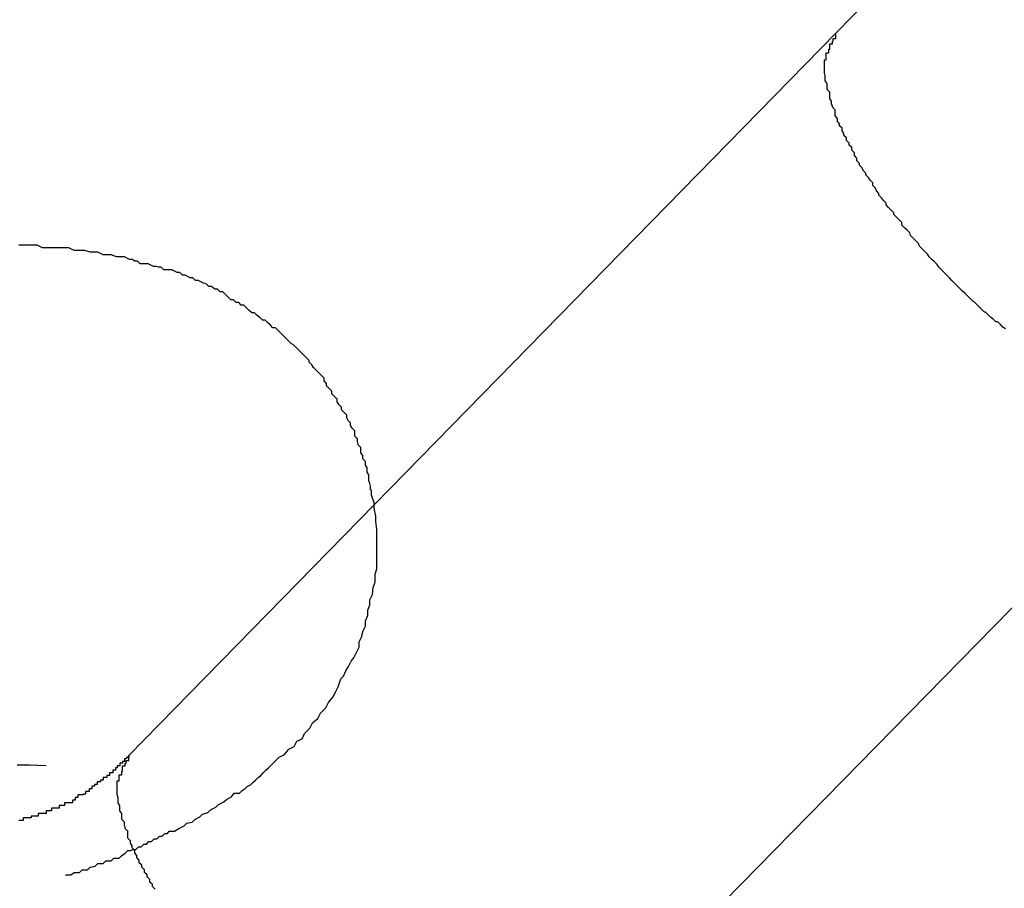
# Model space of a CAD drawing. Extents: x -33.7 to 33.7, y -32.9 to 32.9.
# Drawn here: x -6.6 to -6.5, y 4.3 to 4.4 of the extents above; entities that cross this region are included whole.
import ezdxf

# ---------------------------------------------------------------- set-up
doc = ezdxf.new("R2010")
doc.units = 0
doc.layers.get('0').update_dxf_attribs({"linetype": 'CONTINUOUS'})

msp = doc.modelspace()

# ---------------------------------------------------------------- linework, layer by layer
at = {"color": 0}
for points in [[(-6.524, 4.4139), (-6.5414, 4.3961)], [(-6.524, 4.4139), (-6.5414, 4.3961)], [(-6.524, 4.4139), (-6.5414, 4.3961)], [(-6.524, 4.4139), (-6.5414, 4.3961)], [(-6.524, 4.4139), (-6.5414, 4.3961)], [(-6.524, 4.4139), (-6.5414, 4.3961)], [(-6.524, 4.4139), (-6.5414, 4.3961)], [(-6.524, 4.4139), (-6.5414, 4.3961)], [(-6.524, 4.4139), (-6.5414, 4.3961)], [(-6.524, 4.4139), (-6.5414, 4.3961)], [(-6.524, 4.4139), (-6.5414, 4.3961)], [(-6.524, 4.4139), (-6.5414, 4.3961)], [(-6.524, 4.4139), (-6.5414, 4.3961)], [(-6.524, 4.4139), (-6.5414, 4.3961)], [(-6.524, 4.4139), (-6.5414, 4.3961)], [(-6.524, 4.4139), (-6.5414, 4.3961)], [(-6.524, 4.4139), (-6.5414, 4.3961)], [(-6.524, 4.4139), (-6.5414, 4.3961)], [(-6.524, 4.4139), (-6.5414, 4.3961)], [(-6.524, 4.4139), (-6.5414, 4.3961)], [(-6.524, 4.4139), (-6.5414, 4.3961)], [(-6.5414, 4.3961), (-6.6218, 4.314)], [(-6.5414, 4.3961), (-6.6218, 4.314)], [(-6.5414, 4.3961), (-6.6218, 4.314)], [(-6.5414, 4.3961), (-6.6218, 4.314)], [(-6.5414, 4.3961), (-6.6218, 4.314)], [(-6.5414, 4.3961), (-6.6218, 4.314)], [(-6.5414, 4.3961), (-6.6218, 4.314)], [(-6.5414, 4.3961), (-6.6218, 4.314)], [(-6.5414, 4.3961), (-6.6218, 4.314)], [(-6.5414, 4.3961), (-6.6218, 4.314)], [(-6.5414, 4.3961), (-6.6218, 4.314)], [(-6.5414, 4.3961), (-6.6218, 4.314)], [(-6.5414, 4.3961), (-6.6218, 4.314)], [(-6.5414, 4.3961), (-6.6218, 4.314)], [(-6.5414, 4.3961), (-6.6218, 4.314)], [(-6.5414, 4.3961), (-6.6218, 4.314)], [(-6.5414, 4.3961), (-6.6218, 4.314)], [(-6.5414, 4.3961), (-6.6218, 4.314)], [(-6.5414, 4.3961), (-6.6218, 4.314)], [(-6.5414, 4.3961), (-6.6218, 4.314)], [(-6.5414, 4.3961), (-6.6218, 4.314)], [(-6.5221, 4.3625), (-6.5224, 4.3627), (-6.5224, 4.3627), (-6.5224, 4.3627), (-6.5224, 4.3627), (-6.5227, 4.363), (-6.5227, 4.363), (-6.5227, 4.363), (-6.5227, 4.363), (-6.523, 4.3633), (-6.523, 4.3633), (-6.5232, 4.3633), (-6.5232, 4.3633), (-6.5235, 4.3636), (-6.5235, 4.3636), (-6.5235, 4.3636), (-6.5235, 4.3636), (-6.5235, 4.3636), (-6.5238, 4.3638), (-6.5238, 4.3638), (-6.5238, 4.3638), (-6.5238, 4.3638), (-6.5241, 4.3641), (-6.5241, 4.3641), (-6.5241, 4.3641), (-6.5241, 4.3641), (-6.5244, 4.3644), (-6.5244, 4.3644), (-6.5245, 4.3644), (-6.5245, 4.3644), (-6.5248, 4.3647), (-6.5248, 4.3647), (-6.5248, 4.3647), (-6.5248, 4.3647), (-6.5248, 4.3647), (-6.5251, 4.365), (-6.5251, 4.365), (-6.5251, 4.365), (-6.5251, 4.365), (-6.5254, 4.3653), (-6.5254, 4.3653), (-6.5254, 4.3653), (-6.5254, 4.3653), (-6.5257, 4.3656), (-6.5257, 4.3656), (-6.5258, 4.3656), (-6.5258, 4.3656), (-6.5261, 4.3659), (-6.5261, 4.3659), (-6.5261, 4.3659), (-6.5261, 4.3659), (-6.5261, 4.3659), (-6.5264, 4.3662), (-6.5264, 4.3662), (-6.5264, 4.3662), (-6.5264, 4.3662), (-6.5267, 4.3665), (-6.5267, 4.3665), (-6.5267, 4.3665), (-6.5267, 4.3665), (-6.527, 4.3668), (-6.527, 4.3668), (-6.527, 4.3668), (-6.527, 4.3668), (-6.5273, 4.3671), (-6.5273, 4.3671), (-6.5273, 4.3671), (-6.5273, 4.3671), (-6.5273, 4.3671), (-6.5276, 4.3674), (-6.5276, 4.3674), (-6.5276, 4.3674), (-6.5276, 4.3674), (-6.5279, 4.3677), (-6.5279, 4.3677), (-6.5279, 4.3677), (-6.5279, 4.3677), (-6.5282, 4.368), (-6.5282, 4.368), (-6.5282, 4.368), (-6.5282, 4.368), (-6.5285, 4.3683), (-6.5285, 4.3683), (-6.5285, 4.3683), (-6.5285, 4.3683), (-6.5285, 4.3683), (-6.5288, 4.3686), (-6.5288, 4.3686), (-6.5288, 4.3686), (-6.5288, 4.3686), (-6.5291, 4.3689), (-6.5291, 4.3689), (-6.5291, 4.3689), (-6.5291, 4.3689), (-6.5294, 4.3692), (-6.5294, 4.3692), (-6.5294, 4.3692), (-6.5294, 4.3692), (-6.5297, 4.3695), (-6.5297, 4.3695), (-6.5297, 4.3695), (-6.5297, 4.3695), (-6.5297, 4.3695), (-6.5299, 4.3698), (-6.5299, 4.3698), (-6.5299, 4.3698), (-6.5299, 4.3698), (-6.5302, 4.3701), (-6.5302, 4.3701), (-6.5302, 4.3701), (-6.5302, 4.3701), (-6.5305, 4.3704), (-6.5305, 4.3704), (-6.5305, 4.3704), (-6.5305, 4.3704), (-6.5308, 4.3707), (-6.5308, 4.3707), (-6.5308, 4.3707), (-6.5308, 4.3707), (-6.5308, 4.3707), (-6.531, 4.371), (-6.531, 4.371), (-6.531, 4.371), (-6.531, 4.371), (-6.5313, 4.3713), (-6.5313, 4.3713), (-6.5313, 4.3713), (-6.5313, 4.3713), (-6.5316, 4.3716), (-6.5316, 4.3716), (-6.5316, 4.3716), (-6.5316, 4.3716), (-6.5319, 4.3719), (-6.5319, 4.3719), (-6.5319, 4.3719), (-6.5319, 4.3719), (-6.5319, 4.3719), (-6.532, 4.3722), (-6.532, 4.3722), (-6.532, 4.3722), (-6.532, 4.3722), (-6.5323, 4.3725), (-6.5323, 4.3725), (-6.5323, 4.3725), (-6.5323, 4.3725), (-6.5326, 4.3728), (-6.5326, 4.3728), (-6.5326, 4.3728), (-6.5326, 4.3728), (-6.5329, 4.3731), (-6.5329, 4.3731), (-6.5329, 4.3731), (-6.5329, 4.3731), (-6.5329, 4.3731), (-6.533, 4.3734), (-6.533, 4.3734), (-6.533, 4.3734), (-6.533, 4.3734), (-6.5333, 4.3737), (-6.5333, 4.3737), (-6.5333, 4.3737), (-6.5333, 4.3737), (-6.5336, 4.374), (-6.5336, 4.374), (-6.5336, 4.374), (-6.5336, 4.374), (-6.5339, 4.3743), (-6.5339, 4.3743), (-6.5339, 4.3743), (-6.5339, 4.3743), (-6.5339, 4.3743), (-6.5339, 4.3746), (-6.5339, 4.3746), (-6.5339, 4.3746), (-6.5339, 4.3746), (-6.5342, 4.3749), (-6.5342, 4.3749), (-6.5342, 4.3749), (-6.5342, 4.3749), (-6.5345, 4.3752), (-6.5345, 4.3752), (-6.5345, 4.3752), (-6.5345, 4.3752), (-6.5348, 4.3755), (-6.5348, 4.3755), (-6.5348, 4.3755), (-6.5348, 4.3755), (-6.5348, 4.3755), (-6.5348, 4.3757), (-6.5348, 4.3757), (-6.5348, 4.3757), (-6.5348, 4.3757), (-6.5351, 4.376), (-6.5351, 4.376), (-6.5351, 4.376), (-6.5351, 4.376), (-6.5354, 4.3763), (-6.5354, 4.3763), (-6.5354, 4.3763), (-6.5354, 4.3763), (-6.5357, 4.3766), (-6.5357, 4.3766), (-6.5357, 4.3766), (-6.5357, 4.3766), (-6.5357, 4.3766), (-6.5357, 4.3768), (-6.5357, 4.3768), (-6.5357, 4.3768), (-6.5357, 4.3768), (-6.536, 4.3771), (-6.536, 4.3771), (-6.536, 4.3771), (-6.536, 4.3771), (-6.5362, 4.3774), (-6.5362, 4.3774), (-6.5362, 4.3774), (-6.5362, 4.3774), (-6.5365, 4.3777), (-6.5365, 4.3777), (-6.5365, 4.3777), (-6.5365, 4.3777), (-6.5365, 4.3777), (-6.5365, 4.3779), (-6.5365, 4.3779), (-6.5365, 4.3779), (-6.5365, 4.3779), (-6.5368, 4.3782), (-6.5368, 4.3782), (-6.5368, 4.3782), (-6.5368, 4.3782), (-6.5369, 4.3785), (-6.5369, 4.3785), (-6.5369, 4.3785), (-6.5369, 4.3785), (-6.5372, 4.3788), (-6.5372, 4.3788), (-6.5372, 4.3788), (-6.5372, 4.3788), (-6.5372, 4.3788), (-6.5372, 4.3791), (-6.5372, 4.3791), (-6.5372, 4.3791), (-6.5372, 4.3791), (-6.5375, 4.3794), (-6.5375, 4.3794), (-6.5375, 4.3794), (-6.5375, 4.3794), (-6.5377, 4.3797), (-6.5377, 4.3797), (-6.5377, 4.3797), (-6.5377, 4.3797), (-6.538, 4.38), (-6.538, 4.38), (-6.538, 4.38), (-6.538, 4.38), (-6.538, 4.38), (-6.538, 4.3802), (-6.538, 4.3802), (-6.538, 4.3802), (-6.538, 4.3802), (-6.5383, 4.3805), (-6.5383, 4.3805), (-6.5383, 4.3805), (-6.5383, 4.3805), (-6.5384, 4.3808), (-6.5384, 4.3808), (-6.5384, 4.3808), (-6.5384, 4.3808), (-6.5387, 4.3811), (-6.5387, 4.3811), (-6.5387, 4.3811), (-6.5387, 4.3811), (-6.5387, 4.3811), (-6.5387, 4.3813), (-6.5387, 4.3813), (-6.5387, 4.3813), (-6.5387, 4.3813), (-6.539, 4.3816), (-6.539, 4.3816), (-6.539, 4.3816), (-6.539, 4.3816), (-6.539, 4.3819), (-6.539, 4.3819), (-6.539, 4.3819), (-6.539, 4.3819), (-6.5393, 4.3822), (-6.5393, 4.3822), (-6.5393, 4.3822), (-6.5393, 4.3822), (-6.5393, 4.3822), (-6.5393, 4.3825), (-6.5393, 4.3825), (-6.5393, 4.3825), (-6.5393, 4.3825), (-6.5396, 4.3828), (-6.5396, 4.3828), (-6.5396, 4.3828), (-6.5396, 4.3828), (-6.5396, 4.3831), (-6.5396, 4.3831), (-6.5396, 4.3831), (-6.5396, 4.3831), (-6.5399, 4.3834), (-6.5399, 4.3834), (-6.5399, 4.3834), (-6.5399, 4.3834), (-6.5399, 4.3834), (-6.5399, 4.3836), (-6.5399, 4.3836), (-6.5399, 4.3836), (-6.5399, 4.3836), (-6.5402, 4.3839), (-6.5402, 4.3839), (-6.5402, 4.3839), (-6.5402, 4.3839), (-6.5402, 4.3842), (-6.5402, 4.3842), (-6.5402, 4.3842), (-6.5402, 4.3842), (-6.5405, 4.3845), (-6.5405, 4.3845), (-6.5405, 4.3845), (-6.5405, 4.3845), (-6.5405, 4.3845), (-6.5405, 4.3847), (-6.5405, 4.3847), (-6.5405, 4.3847), (-6.5405, 4.3847), (-6.5407, 4.385), (-6.5407, 4.385), (-6.5407, 4.385), (-6.5407, 4.385), (-6.5407, 4.3853), (-6.5407, 4.3853), (-6.5407, 4.3853), (-6.5407, 4.3853), (-6.541, 4.3856), (-6.541, 4.3856), (-6.541, 4.3856), (-6.541, 4.3856), (-6.541, 4.3856), (-6.541, 4.3858), (-6.541, 4.3858), (-6.541, 4.3858), (-6.541, 4.3858), (-6.5412, 4.3861), (-6.5412, 4.3861), (-6.5412, 4.3861), (-6.5412, 4.3861), (-6.5412, 4.3864), (-6.5412, 4.3864), (-6.5412, 4.3864), (-6.5412, 4.3864), (-6.5415, 4.3867), (-6.5415, 4.3867), (-6.5415, 4.3867), (-6.5415, 4.3867), (-6.5415, 4.3867), (-6.5415, 4.3868), (-6.5415, 4.3868), (-6.5415, 4.3868), (-6.5415, 4.3868), (-6.5415, 4.3871), (-6.5415, 4.3871), (-6.5415, 4.3871), (-6.5415, 4.3871), (-6.5415, 4.3874), (-6.5415, 4.3874), (-6.5415, 4.3874), (-6.5415, 4.3874), (-6.5418, 4.3877), (-6.5418, 4.3877), (-6.5418, 4.3877), (-6.5418, 4.3877), (-6.5418, 4.3877), (-6.5418, 4.3878), (-6.5418, 4.3878), (-6.5418, 4.3878), (-6.5418, 4.3878), (-6.5419, 4.3881), (-6.5419, 4.3881), (-6.5419, 4.3881), (-6.5419, 4.3881), (-6.5419, 4.3884), (-6.5419, 4.3884), (-6.5419, 4.3884), (-6.5419, 4.3884), (-6.5421, 4.3887), (-6.5421, 4.3887), (-6.5421, 4.3887), (-6.5421, 4.3887), (-6.5421, 4.3887), (-6.5421, 4.3888), (-6.5421, 4.3888), (-6.5421, 4.3888), (-6.5421, 4.3888), (-6.5421, 4.3891), (-6.5421, 4.3891), (-6.5421, 4.3891), (-6.5421, 4.3891), (-6.5421, 4.3894), (-6.5421, 4.3894), (-6.5421, 4.3894), (-6.5421, 4.3894), (-6.5424, 4.3897), (-6.5424, 4.3897), (-6.5424, 4.3897), (-6.5424, 4.3897), (-6.5424, 4.3897), (-6.5424, 4.3898), (-6.5424, 4.3898), (-6.5424, 4.3898), (-6.5424, 4.3898), (-6.5424, 4.3901), (-6.5424, 4.3901), (-6.5424, 4.3901), (-6.5424, 4.3901), (-6.5424, 4.3904), (-6.5424, 4.3904), (-6.5424, 4.3904), (-6.5424, 4.3904), (-6.5426, 4.3907), (-6.5426, 4.3907), (-6.5426, 4.3907), (-6.5426, 4.3907), (-6.5426, 4.3907), (-6.5426, 4.3907), (-6.5426, 4.3907), (-6.5426, 4.3907), (-6.5426, 4.3907), (-6.5426, 4.391), (-6.5426, 4.391), (-6.5426, 4.391), (-6.5426, 4.391), (-6.5426, 4.3913), (-6.5426, 4.3913), (-6.5426, 4.3913), (-6.5426, 4.3913), (-6.5427, 4.3916), (-6.5427, 4.3916), (-6.5427, 4.3916), (-6.5427, 4.3916), (-6.5427, 4.3916), (-6.5427, 4.3916), (-6.5427, 4.3916), (-6.5427, 4.3916), (-6.5427, 4.3916), (-6.5427, 4.3919), (-6.5427, 4.3919), (-6.5427, 4.3919), (-6.5427, 4.3919), (-6.5427, 4.3921), (-6.5427, 4.3921), (-6.5427, 4.3921), (-6.5427, 4.3921), (-6.5427, 4.3924), (-6.5427, 4.3924), (-6.5427, 4.3924), (-6.5427, 4.3924), (-6.5427, 4.3924), (-6.5427, 4.3924), (-6.5427, 4.3924), (-6.5427, 4.3924), (-6.5427, 4.3924), (-6.5427, 4.3927), (-6.5427, 4.3927), (-6.5427, 4.3927), (-6.5427, 4.3927), (-6.5427, 4.3928), (-6.5427, 4.3928), (-6.5427, 4.3928), (-6.5427, 4.3928), (-6.5427, 4.3931), (-6.5427, 4.3931), (-6.5425, 4.3931), (-6.5425, 4.3931), (-6.5425, 4.3931), (-6.5425, 4.3931), (-6.5425, 4.3931), (-6.5425, 4.3931), (-6.5425, 4.3931), (-6.5425, 4.3934), (-6.5425, 4.3934), (-6.5425, 4.3934), (-6.5425, 4.3934), (-6.5425, 4.3936), (-6.5425, 4.3936), (-6.5425, 4.3936), (-6.5425, 4.3936), (-6.5425, 4.3939), (-6.5425, 4.3939), (-6.5422, 4.3939), (-6.5422, 4.3939), (-6.5422, 4.3939), (-6.5422, 4.394), (-6.5422, 4.394), (-6.5422, 4.394), (-6.5422, 4.394), (-6.5422, 4.3943), (-6.5421, 4.3943), (-6.5421, 4.3943), (-6.5421, 4.3943), (-6.5421, 4.3946), (-6.5421, 4.3946), (-6.5421, 4.3946), (-6.5421, 4.3946), (-6.5421, 4.3949), (-6.5421, 4.3949), (-6.5418, 4.3949), (-6.5418, 4.3949), (-6.5418, 4.3949), (-6.5418, 4.3952), (-6.5417, 4.3952), (-6.5417, 4.3952), (-6.5417, 4.3952), (-6.5417, 4.3955), (-6.5414, 4.3955), (-6.5414, 4.3955), (-6.5414, 4.3955), (-6.5414, 4.3958), (-6.5414, 4.3958), (-6.5414, 4.3958), (-6.5414, 4.3958), (-6.5414, 4.3961)], [(-6.5414, 4.3961), (-6.5414, 4.3961)], [(-6.5414, 4.3961), (-6.5414, 4.3961)], [(-6.5942, 4.3436), (-6.5942, 4.3436), (-6.5942, 4.3436), (-6.5942, 4.3436), (-6.5942, 4.3436), (-6.5942, 4.3436), (-6.5942, 4.3436), (-6.5942, 4.3436), (-6.5942, 4.3436), (-6.5942, 4.3436), (-6.5942, 4.3436), (-6.5942, 4.3436), (-6.5942, 4.3436), (-6.5942, 4.3436), (-6.5942, 4.3436), (-6.5942, 4.3436), (-6.5942, 4.3436), (-6.5942, 4.3437), (-6.5942, 4.3437), (-6.5942, 4.3437), (-6.5942, 4.3437), (-6.5942, 4.3437), (-6.5942, 4.3437), (-6.5942, 4.3437), (-6.5942, 4.3437), (-6.5942, 4.3437), (-6.5942, 4.3437), (-6.5942, 4.3437), (-6.5942, 4.3437), (-6.5942, 4.3437), (-6.5942, 4.3437), (-6.5942, 4.3437), (-6.5942, 4.3437), (-6.5942, 4.3437), (-6.5942, 4.3438), (-6.5942, 4.3438), (-6.5942, 4.3438), (-6.5942, 4.3438), (-6.5942, 4.3438), (-6.5942, 4.3438), (-6.5942, 4.3438), (-6.5942, 4.3438), (-6.5942, 4.3438), (-6.5942, 4.3438), (-6.5942, 4.3438), (-6.5942, 4.3438), (-6.5942, 4.3438), (-6.5942, 4.3438), (-6.5942, 4.3438), (-6.5942, 4.3438), (-6.5942, 4.3438), (-6.5942, 4.3438), (-6.5942, 4.3438), (-6.5942, 4.3438), (-6.5942, 4.3438), (-6.5942, 4.3438), (-6.5942, 4.3438), (-6.5942, 4.3438), (-6.5942, 4.3438), (-6.5942, 4.3438), (-6.5942, 4.3438), (-6.5942, 4.3438), (-6.5942, 4.3438), (-6.5942, 4.3438), (-6.5942, 4.3438), (-6.5942, 4.3438), (-6.5942, 4.3438), (-6.5942, 4.3438), (-6.5942, 4.3439), (-6.5942, 4.3439), (-6.5942, 4.3439), (-6.5942, 4.3439), (-6.5942, 4.3439), (-6.5942, 4.3439), (-6.5942, 4.3439), (-6.5942, 4.3439), (-6.5942, 4.3439), (-6.5942, 4.3439), (-6.5942, 4.3439), (-6.5942, 4.3439), (-6.5942, 4.3439), (-6.5942, 4.3439), (-6.5942, 4.3439), (-6.5942, 4.3439), (-6.5942, 4.3439), (-6.5942, 4.3441), (-6.5942, 4.3441), (-6.5942, 4.3441), (-6.5942, 4.3441), (-6.5942, 4.3441), (-6.5942, 4.3441), (-6.5942, 4.3441), (-6.5942, 4.3441), (-6.5942, 4.3441), (-6.5942, 4.3441), (-6.5942, 4.3441), (-6.5942, 4.3441), (-6.5942, 4.3441), (-6.5942, 4.3441), (-6.5942, 4.3441), (-6.5942, 4.3441), (-6.5942, 4.3441), (-6.5943, 4.3442), (-6.5943, 4.3442), (-6.5943, 4.3442), (-6.5943, 4.3442), (-6.5943, 4.3442), (-6.5943, 4.3442), (-6.5943, 4.3442), (-6.5943, 4.3442), (-6.5943, 4.3442), (-6.5943, 4.3442), (-6.5943, 4.3442), (-6.5943, 4.3442), (-6.5943, 4.3442), (-6.5943, 4.3442), (-6.5943, 4.3442), (-6.5943, 4.3442), (-6.5943, 4.3442), (-6.5943, 4.3443), (-6.5943, 4.3443), (-6.5943, 4.3443), (-6.5943, 4.3443), (-6.5943, 4.3443), (-6.5943, 4.3443), (-6.5943, 4.3443), (-6.5943, 4.3443), (-6.5943, 4.3443), (-6.5943, 4.3443), (-6.5943, 4.3443), (-6.5943, 4.3443), (-6.5943, 4.3443), (-6.5943, 4.3443), (-6.5943, 4.3443), (-6.5943, 4.3443), (-6.5943, 4.3443), (-6.5943, 4.3446), (-6.5943, 4.3446), (-6.5943, 4.3446), (-6.5943, 4.3446), (-6.5943, 4.3446), (-6.5943, 4.3446), (-6.5943, 4.3446), (-6.5943, 4.3446), (-6.5943, 4.3446), (-6.5943, 4.3446), (-6.5943, 4.3446), (-6.5943, 4.3446), (-6.5943, 4.3446), (-6.5943, 4.3446), (-6.5943, 4.3446), (-6.5943, 4.3446), (-6.5943, 4.3446), (-6.5944, 4.3449), (-6.5944, 4.3449), (-6.5944, 4.3449), (-6.5944, 4.3449), (-6.5944, 4.3449), (-6.5944, 4.3449), (-6.5944, 4.3449), (-6.5944, 4.3449), (-6.5944, 4.3449), (-6.5944, 4.3449), (-6.5944, 4.3449), (-6.5944, 4.3449), (-6.5944, 4.3449), (-6.5944, 4.3449), (-6.5944, 4.3449), (-6.5944, 4.3449), (-6.5944, 4.3449), (-6.5945, 4.3452), (-6.5945, 4.3452), (-6.5945, 4.3452), (-6.5945, 4.3452), (-6.5945, 4.3452), (-6.5945, 4.3452), (-6.5945, 4.3452), (-6.5945, 4.3452), (-6.5945, 4.3452), (-6.5945, 4.3452), (-6.5945, 4.3452), (-6.5945, 4.3452), (-6.5945, 4.3452), (-6.5945, 4.3452), (-6.5945, 4.3452), (-6.5945, 4.3452), (-6.5945, 4.3452), (-6.5945, 4.3455), (-6.5945, 4.3455), (-6.5945, 4.3455), (-6.5945, 4.3455), (-6.5945, 4.3455), (-6.5945, 4.3455), (-6.5945, 4.3455), (-6.5945, 4.3455), (-6.5945, 4.3455), (-6.5945, 4.3458), (-6.5945, 4.3458), (-6.5945, 4.3458), (-6.5945, 4.3458), (-6.5945, 4.3459), (-6.5945, 4.3459), (-6.5945, 4.3459), (-6.5945, 4.3459), (-6.5947, 4.3462), (-6.5947, 4.3462), (-6.5947, 4.3462), (-6.5947, 4.3462), (-6.5947, 4.3462), (-6.5947, 4.3462), (-6.5947, 4.3462), (-6.5947, 4.3462), (-6.5947, 4.3462), (-6.5947, 4.3465), (-6.5947, 4.3465), (-6.5947, 4.3465), (-6.5947, 4.3465), (-6.5947, 4.3467), (-6.5947, 4.3467), (-6.5947, 4.3467), (-6.5947, 4.3467), (-6.5949, 4.347), (-6.5949, 4.347), (-6.5949, 4.347), (-6.5949, 4.347), (-6.5949, 4.347), (-6.5949, 4.347), (-6.5949, 4.347), (-6.5949, 4.347), (-6.5949, 4.347), (-6.5949, 4.3473), (-6.5949, 4.3473), (-6.5949, 4.3473), (-6.5949, 4.3473), (-6.5949, 4.3474), (-6.5949, 4.3474), (-6.5949, 4.3474), (-6.5949, 4.3474), (-6.5952, 4.3477), (-6.5952, 4.3477), (-6.5952, 4.3477), (-6.5952, 4.3477), (-6.5952, 4.3477), (-6.5952, 4.3477), (-6.5952, 4.3477), (-6.5952, 4.3477), (-6.5952, 4.3477), (-6.5952, 4.348), (-6.5952, 4.348), (-6.5952, 4.348), (-6.5952, 4.348), (-6.5952, 4.3481), (-6.5952, 4.3481), (-6.5952, 4.3481), (-6.5952, 4.3481), (-6.5954, 4.3484), (-6.5954, 4.3484), (-6.5954, 4.3484), (-6.5954, 4.3484), (-6.5954, 4.3484), (-6.5954, 4.3487), (-6.5954, 4.3487), (-6.5954, 4.349), (-6.5954, 4.349), (-6.5957, 4.3493), (-6.5957, 4.3493), (-6.5957, 4.3494), (-6.5957, 4.3494), (-6.5958, 4.3497), (-6.5958, 4.3497), (-6.5958, 4.35), (-6.5958, 4.35), (-6.5961, 4.3503), (-6.5961, 4.3503), (-6.5961, 4.3503), (-6.5961, 4.3503), (-6.5961, 4.3503), (-6.5961, 4.3506), (-6.5961, 4.3506), (-6.5961, 4.3509), (-6.5961, 4.3509), (-6.5964, 4.3512), (-6.5964, 4.3512), (-6.5964, 4.3512), (-6.5964, 4.3512), (-6.5966, 4.3515), (-6.5966, 4.3515), (-6.5966, 4.3518), (-6.5966, 4.3518), (-6.5969, 4.3521), (-6.5969, 4.3521), (-6.5969, 4.3521), (-6.5969, 4.3521), (-6.5969, 4.3521), (-6.597, 4.3524), (-6.597, 4.3524), (-6.597, 4.3527), (-6.597, 4.3527), (-6.5973, 4.353), (-6.5973, 4.353), (-6.5973, 4.353), (-6.5973, 4.353), (-6.5976, 4.3533), (-6.5976, 4.3533), (-6.5976, 4.3536), (-6.5976, 4.3536), (-6.5979, 4.3539), (-6.5979, 4.3539), (-6.5979, 4.3539), (-6.5979, 4.3539), (-6.5979, 4.3539), (-6.5981, 4.3542), (-6.5981, 4.3542), (-6.5981, 4.3545), (-6.5981, 4.3545), (-6.5984, 4.3548), (-6.5984, 4.3548), (-6.5984, 4.3548), (-6.5984, 4.3548), (-6.5987, 4.3551), (-6.5987, 4.3551), (-6.5987, 4.3554), (-6.5987, 4.3554), (-6.599, 4.3557), (-6.599, 4.3557), (-6.599, 4.3557), (-6.5993, 4.356), (-6.5993, 4.3563), (-6.5996, 4.3566), (-6.5996, 4.3569), (-6.5999, 4.3572), (-6.6002, 4.3575), (-6.6005, 4.3578), (-6.6005, 4.3578), (-6.6008, 4.3581), (-6.601, 4.3584), (-6.6013, 4.3587), (-6.6013, 4.3589), (-6.6016, 4.3592), (-6.6019, 4.3595), (-6.6022, 4.3598), (-6.6022, 4.3598), (-6.6022, 4.3598), (-6.6025, 4.3601), (-6.6028, 4.3604), (-6.6031, 4.3607), (-6.6033, 4.3608), (-6.6036, 4.3611), (-6.6039, 4.3614), (-6.6042, 4.3617), (-6.6042, 4.3617), (-6.6045, 4.362), (-6.6048, 4.3623), (-6.6051, 4.3626), (-6.6054, 4.3626), (-6.6057, 4.3629), (-6.606, 4.3632), (-6.6063, 4.3635), (-6.6063, 4.3635), (-6.6066, 4.3635), (-6.6069, 4.3638), (-6.6072, 4.364), (-6.6075, 4.3643), (-6.6078, 4.3643), (-6.6081, 4.3646), (-6.6084, 4.3649), (-6.6087, 4.3652), (-6.609, 4.3652), (-6.6093, 4.3655), (-6.6096, 4.3655), (-6.6099, 4.3658), (-6.6102, 4.3658), (-6.6105, 4.3661), (-6.6108, 4.3664), (-6.6111, 4.3667), (-6.6111, 4.3667), (-6.6114, 4.3667), (-6.6117, 4.367), (-6.612, 4.367), (-6.6124, 4.3673), (-6.6127, 4.3673), (-6.613, 4.3676), (-6.6133, 4.3677), (-6.6139, 4.368), (-6.6142, 4.368), (-6.6145, 4.3683), (-6.6148, 4.3683), (-6.6154, 4.3686), (-6.6157, 4.3686), (-6.616, 4.3689), (-6.6163, 4.3689), (-6.6169, 4.3692), (-6.6169, 4.3692), (-6.6172, 4.3692), (-6.6175, 4.3692), (-6.6178, 4.3692), (-6.6181, 4.3695), (-6.6184, 4.3695), (-6.6187, 4.3696), (-6.619, 4.3696), (-6.6196, 4.3699), (-6.6199, 4.3699), (-6.6202, 4.3699), (-6.6205, 4.3699), (-6.6208, 4.3702), (-6.6211, 4.3702), (-6.6214, 4.3704), (-6.6217, 4.3704), (-6.6223, 4.3707), (-6.6223, 4.3707), (-6.6226, 4.3707), (-6.6229, 4.3707), (-6.6232, 4.3707), (-6.6238, 4.3709), (-6.6241, 4.3709), (-6.6244, 4.3709), (-6.6247, 4.3709), (-6.6253, 4.3712), (-6.6256, 4.3712), (-6.6259, 4.3712), (-6.6262, 4.3712), (-6.6268, 4.3714), (-6.6271, 4.3714), (-6.6277, 4.3714), (-6.628, 4.3714), (-6.6286, 4.3717), (-6.6286, 4.3717), (-6.6289, 4.3717), (-6.6295, 4.3717), (-6.6298, 4.3717), (-6.6304, 4.3717), (-6.6307, 4.3717), (-6.6313, 4.3717), (-6.6316, 4.3717), (-6.6322, 4.372), (-6.6325, 4.372), (-6.6331, 4.372), (-6.6334, 4.372), (-6.634, 4.372), (-6.6343, 4.372)], [(-6.579, 4.272), (-6.4985, 4.3541)], [(-6.579, 4.272), (-6.4985, 4.3541)], [(-6.579, 4.272), (-6.4985, 4.3541)], [(-6.579, 4.272), (-6.4985, 4.3541)], [(-6.579, 4.272), (-6.4985, 4.3541)], [(-6.579, 4.272), (-6.4985, 4.3541)], [(-6.579, 4.272), (-6.4985, 4.3541)], [(-6.579, 4.272), (-6.4985, 4.3541)], [(-6.579, 4.272), (-6.4985, 4.3541)], [(-6.579, 4.272), (-6.4985, 4.3541)], [(-6.579, 4.272), (-6.4985, 4.3541)], [(-6.579, 4.272), (-6.4985, 4.3541)], [(-6.579, 4.272), (-6.4985, 4.3541)], [(-6.579, 4.272), (-6.4985, 4.3541)], [(-6.579, 4.272), (-6.4985, 4.3541)], [(-6.579, 4.272), (-6.4985, 4.3541)], [(-6.579, 4.272), (-6.4985, 4.3541)], [(-6.579, 4.272), (-6.4985, 4.3541)], [(-6.579, 4.272), (-6.4985, 4.3541)], [(-6.579, 4.272), (-6.4985, 4.3541)], [(-6.579, 4.272), (-6.4985, 4.3541)], [(-6.629, 4.3004), (-6.629, 4.3004), (-6.6284, 4.3004), (-6.628, 4.3007), (-6.6274, 4.3007), (-6.6271, 4.301), (-6.6265, 4.301), (-6.6262, 4.3013), (-6.6256, 4.3014), (-6.6253, 4.3017), (-6.6247, 4.3017), (-6.6244, 4.302), (-6.6238, 4.302), (-6.6235, 4.3023), (-6.6229, 4.3023), (-6.6226, 4.3026), (-6.6222, 4.3029), (-6.6219, 4.3032), (-6.6219, 4.3032), (-6.6216, 4.3032), (-6.6213, 4.3033), (-6.621, 4.3033), (-6.6207, 4.3036), (-6.6204, 4.3036), (-6.6201, 4.3039), (-6.6198, 4.3039), (-6.6195, 4.3042), (-6.6192, 4.3042), (-6.6189, 4.3045), (-6.6186, 4.3045), (-6.6183, 4.3048), (-6.618, 4.3048), (-6.6177, 4.3051), (-6.6174, 4.3051), (-6.6172, 4.3054), (-6.6172, 4.3054), (-6.6166, 4.3054), (-6.6161, 4.3057), (-6.6155, 4.306), (-6.6152, 4.3063), (-6.6146, 4.3064), (-6.6143, 4.3067), (-6.6137, 4.307), (-6.6134, 4.3073), (-6.6128, 4.3075), (-6.6125, 4.3078), (-6.6119, 4.3081), (-6.6116, 4.3084), (-6.611, 4.3087), (-6.6107, 4.309), (-6.6101, 4.3093), (-6.6098, 4.3097), (-6.6098, 4.3097), (-6.6092, 4.3097), (-6.6089, 4.31), (-6.6086, 4.3102), (-6.6083, 4.3105), (-6.608, 4.3106), (-6.6077, 4.3109), (-6.6074, 4.3112), (-6.6071, 4.3115), (-6.6068, 4.3117), (-6.6065, 4.312), (-6.6062, 4.3123), (-6.6059, 4.3126), (-6.6056, 4.3129), (-6.6053, 4.3132), (-6.605, 4.3135), (-6.6047, 4.3138), (-6.6047, 4.3138), (-6.6041, 4.3141), (-6.6036, 4.3147), (-6.603, 4.315), (-6.6027, 4.3156), (-6.6021, 4.3159), (-6.6018, 4.3165), (-6.6012, 4.3171), (-6.6009, 4.3177), (-6.6003, 4.3182), (-6.6, 4.3188), (-6.5994, 4.3194), (-6.5991, 4.32), (-6.5986, 4.3206), (-6.5983, 4.3212), (-6.598, 4.3218), (-6.5977, 4.3227), (-6.5977, 4.3227), (-6.5974, 4.323), (-6.5971, 4.3236), (-6.5968, 4.3241), (-6.5965, 4.3247), (-6.5962, 4.3251), (-6.5959, 4.3257), (-6.5956, 4.3263), (-6.5956, 4.3269), (-6.5953, 4.3275), (-6.5952, 4.3281), (-6.5949, 4.3287), (-6.5949, 4.3293), (-6.5946, 4.3299), (-6.5946, 4.3305), (-6.5944, 4.3311), (-6.5944, 4.3317), (-6.5944, 4.3317), (-6.5941, 4.3323), (-6.594, 4.3331), (-6.5938, 4.3337), (-6.5938, 4.3346), (-6.5936, 4.3352), (-6.5936, 4.3361), (-6.5936, 4.3367), (-6.5936, 4.3376), (-6.5936, 4.3382), (-6.5936, 4.3391), (-6.5936, 4.3397), (-6.5937, 4.3406), (-6.5937, 4.3412), (-6.5939, 4.3421), (-6.5939, 4.3427), (-6.5942, 4.3436)], [(-6.6218, 4.314), (-6.6218, 4.314), (-6.6218, 4.3138), (-6.6218, 4.3138), (-6.6218, 4.3138), (-6.6218, 4.3138), (-6.6218, 4.3138), (-6.6218, 4.3138), (-6.6218, 4.3138), (-6.6218, 4.3138), (-6.6218, 4.3138), (-6.6218, 4.3138), (-6.6218, 4.3138), (-6.6218, 4.3138), (-6.6218, 4.3138), (-6.6218, 4.3138), (-6.6218, 4.3138), (-6.622, 4.3138), (-6.622, 4.3138), (-6.622, 4.3137), (-6.622, 4.3137), (-6.622, 4.3137), (-6.622, 4.3137), (-6.622, 4.3137), (-6.622, 4.3137), (-6.622, 4.3137), (-6.622, 4.3137), (-6.622, 4.3137), (-6.622, 4.3137), (-6.622, 4.3137), (-6.622, 4.3137), (-6.622, 4.3137), (-6.622, 4.3137), (-6.622, 4.3137), (-6.6221, 4.3137), (-6.6221, 4.3137), (-6.6221, 4.3136), (-6.6221, 4.3136), (-6.6221, 4.3136), (-6.6221, 4.3136), (-6.6221, 4.3136), (-6.6221, 4.3136), (-6.6221, 4.3136), (-6.6221, 4.3136), (-6.6221, 4.3136), (-6.6221, 4.3136), (-6.6221, 4.3136), (-6.6221, 4.3136), (-6.6221, 4.3136), (-6.6221, 4.3136), (-6.6221, 4.3136), (-6.6223, 4.3136), (-6.6223, 4.3136), (-6.6223, 4.3133), (-6.6223, 4.3133), (-6.6223, 4.3133), (-6.6223, 4.3133), (-6.6223, 4.3133), (-6.6223, 4.3133), (-6.6223, 4.3133), (-6.6223, 4.3133), (-6.6223, 4.3133), (-6.6223, 4.3133), (-6.6223, 4.3133), (-6.6223, 4.3133), (-6.6223, 4.3133), (-6.6223, 4.3133), (-6.6223, 4.3133), (-6.6225, 4.3133), (-6.6225, 4.3133), (-6.6225, 4.3131), (-6.6225, 4.3131), (-6.6225, 4.3131), (-6.6225, 4.3131), (-6.6225, 4.3131), (-6.6225, 4.3131), (-6.6225, 4.3131), (-6.6225, 4.3131), (-6.6225, 4.3131), (-6.6225, 4.3131), (-6.6225, 4.3131), (-6.6225, 4.3131), (-6.6225, 4.3131), (-6.6225, 4.3131), (-6.6225, 4.3131), (-6.6228, 4.3131), (-6.6228, 4.3131), (-6.6228, 4.3128), (-6.6228, 4.3128), (-6.6228, 4.3128), (-6.6228, 4.3128), (-6.6228, 4.3128), (-6.6228, 4.3128), (-6.6228, 4.3128), (-6.6228, 4.3128), (-6.6228, 4.3128), (-6.6228, 4.3128), (-6.6228, 4.3128), (-6.6228, 4.3128), (-6.6228, 4.3128), (-6.6228, 4.3128), (-6.6228, 4.3128), (-6.6231, 4.3128), (-6.6231, 4.3128), (-6.6231, 4.3126), (-6.6231, 4.3126), (-6.6231, 4.3126), (-6.6231, 4.3126), (-6.6231, 4.3126), (-6.6231, 4.3126), (-6.6231, 4.3126), (-6.6231, 4.3126), (-6.6231, 4.3126), (-6.6231, 4.3126), (-6.6231, 4.3126), (-6.6231, 4.3126), (-6.6231, 4.3126), (-6.6231, 4.3126), (-6.6231, 4.3126), (-6.6233, 4.3126), (-6.6233, 4.3126), (-6.6233, 4.3123), (-6.6233, 4.3123), (-6.6233, 4.3123), (-6.6233, 4.3123), (-6.6233, 4.3123), (-6.6233, 4.3123), (-6.6233, 4.3123), (-6.6236, 4.3123), (-6.6236, 4.312), (-6.6236, 4.312), (-6.6236, 4.312), (-6.6237, 4.312), (-6.6237, 4.312), (-6.6237, 4.312), (-6.6237, 4.312), (-6.624, 4.312), (-6.624, 4.312), (-6.624, 4.3117), (-6.624, 4.3117), (-6.624, 4.3117), (-6.624, 4.3117), (-6.624, 4.3117), (-6.624, 4.3117), (-6.624, 4.3117), (-6.6243, 4.3117), (-6.6243, 4.3115), (-6.6243, 4.3115), (-6.6243, 4.3115), (-6.6244, 4.3115), (-6.6244, 4.3115), (-6.6244, 4.3115), (-6.6244, 4.3115), (-6.6247, 4.3115), (-6.6247, 4.3115), (-6.6247, 4.3112), (-6.6247, 4.3112), (-6.6247, 4.3112), (-6.6247, 4.3112), (-6.6247, 4.3112), (-6.6247, 4.3112), (-6.6247, 4.3112), (-6.625, 4.3112), (-6.625, 4.311), (-6.625, 4.311), (-6.625, 4.311), (-6.6251, 4.311), (-6.6251, 4.311), (-6.6251, 4.311), (-6.6251, 4.311), (-6.6254, 4.311), (-6.6254, 4.311), (-6.6254, 4.3107), (-6.6254, 4.3107), (-6.6254, 4.3107), (-6.6254, 4.3107), (-6.6254, 4.3107), (-6.6254, 4.3107), (-6.6254, 4.3107), (-6.6257, 4.3107), (-6.6257, 4.3105), (-6.6257, 4.3105), (-6.6257, 4.3105), (-6.6257, 4.3105), (-6.6257, 4.3105), (-6.6257, 4.3105), (-6.6257, 4.3105), (-6.626, 4.3105), (-6.626, 4.3105), (-6.626, 4.3102), (-6.626, 4.3102), (-6.626, 4.3102), (-6.6263, 4.3102), (-6.6263, 4.3099), (-6.6264, 4.3099), (-6.6264, 4.3099), (-6.6267, 4.3099), (-6.6267, 4.3096), (-6.6267, 4.3096), (-6.6267, 4.3096), (-6.627, 4.3096), (-6.627, 4.3095), (-6.6273, 4.3095), (-6.6273, 4.3095), (-6.6276, 4.3095), (-6.6276, 4.3095), (-6.6276, 4.3092), (-6.6276, 4.3092), (-6.6276, 4.3092), (-6.6279, 4.3092), (-6.6279, 4.3089), (-6.6279, 4.3089), (-6.6279, 4.3089), (-6.6282, 4.3089), (-6.6282, 4.3086), (-6.6282, 4.3086), (-6.6282, 4.3086), (-6.6285, 4.3086), (-6.6285, 4.3086), (-6.6288, 4.3086), (-6.6288, 4.3086), (-6.6291, 4.3086), (-6.6291, 4.3086), (-6.6291, 4.3083), (-6.6291, 4.3083), (-6.6291, 4.3083), (-6.6294, 4.3083), (-6.6294, 4.3083), (-6.6294, 4.3083), (-6.6294, 4.3083), (-6.6297, 4.3083), (-6.6297, 4.308), (-6.6297, 4.308), (-6.6297, 4.308), (-6.63, 4.308), (-6.63, 4.308), (-6.6303, 4.308), (-6.6303, 4.308), (-6.6306, 4.308), (-6.6306, 4.308), (-6.6306, 4.3077), (-6.6306, 4.3077), (-6.6306, 4.3077), (-6.6309, 4.3077), (-6.6309, 4.3077), (-6.6309, 4.3077), (-6.6309, 4.3077), (-6.6312, 4.3077), (-6.6312, 4.3074), (-6.6312, 4.3074), (-6.6312, 4.3074), (-6.6315, 4.3074), (-6.6315, 4.3074), (-6.6318, 4.3074), (-6.6318, 4.3074), (-6.6321, 4.3074), (-6.6321, 4.3074), (-6.6321, 4.3071), (-6.6321, 4.3071), (-6.6321, 4.3071), (-6.6324, 4.3071), (-6.6324, 4.3071), (-6.6326, 4.3071), (-6.6326, 4.3071), (-6.6329, 4.3071), (-6.6329, 4.3069), (-6.6329, 4.3069), (-6.6329, 4.3069), (-6.6332, 4.3069), (-6.6332, 4.3069), (-6.6335, 4.3069), (-6.6335, 4.3069), (-6.6338, 4.3069), (-6.6338, 4.3069), (-6.6338, 4.3066), (-6.6338, 4.3066), (-6.6338, 4.3066), (-6.6341, 4.3066), (-6.6341, 4.3066), (-6.6343, 4.3066)], [(-6.6188, 4.2988), (-6.6191, 4.2991), (-6.6191, 4.2991), (-6.6191, 4.2991), (-6.6191, 4.2991), (-6.6191, 4.2991), (-6.6191, 4.2993), (-6.6191, 4.2993), (-6.6191, 4.2993), (-6.6191, 4.2993), (-6.6194, 4.2996), (-6.6194, 4.2996), (-6.6194, 4.2996), (-6.6194, 4.2996), (-6.6194, 4.2999), (-6.6194, 4.2999), (-6.6194, 4.2999), (-6.6194, 4.2999), (-6.6197, 4.3002), (-6.6197, 4.3002), (-6.6197, 4.3002), (-6.6197, 4.3002), (-6.6197, 4.3002), (-6.6197, 4.3004), (-6.6197, 4.3004), (-6.6197, 4.3004), (-6.6197, 4.3004), (-6.62, 4.3007), (-6.62, 4.3007), (-6.62, 4.3007), (-6.62, 4.3007), (-6.62, 4.301), (-6.62, 4.301), (-6.62, 4.301), (-6.62, 4.301), (-6.6203, 4.3013), (-6.6203, 4.3013), (-6.6203, 4.3013), (-6.6203, 4.3013), (-6.6203, 4.3013), (-6.6203, 4.3015), (-6.6203, 4.3015), (-6.6203, 4.3015), (-6.6203, 4.3015), (-6.6206, 4.3018), (-6.6206, 4.3018), (-6.6206, 4.3018), (-6.6206, 4.3018), (-6.6206, 4.3021), (-6.6206, 4.3021), (-6.6206, 4.3021), (-6.6206, 4.3021), (-6.6209, 4.3024), (-6.6209, 4.3024), (-6.6209, 4.3024), (-6.6209, 4.3024), (-6.6209, 4.3024), (-6.6209, 4.3026), (-6.6209, 4.3026), (-6.6209, 4.3026), (-6.6209, 4.3026), (-6.6211, 4.3029), (-6.6211, 4.3029), (-6.6211, 4.3029), (-6.6211, 4.3029), (-6.6211, 4.3032), (-6.6211, 4.3032), (-6.6211, 4.3032), (-6.6211, 4.3032), (-6.6214, 4.3035), (-6.6214, 4.3035), (-6.6214, 4.3035), (-6.6214, 4.3035), (-6.6214, 4.3035), (-6.6214, 4.3037), (-6.6214, 4.3037), (-6.6214, 4.3037), (-6.6214, 4.3037), (-6.6216, 4.304), (-6.6216, 4.304), (-6.6216, 4.304), (-6.6216, 4.304), (-6.6216, 4.3043), (-6.6216, 4.3043), (-6.6216, 4.3043), (-6.6216, 4.3043), (-6.6219, 4.3046), (-6.6219, 4.3046), (-6.6219, 4.3046), (-6.6219, 4.3046), (-6.6219, 4.3046), (-6.6219, 4.3048), (-6.6219, 4.3048), (-6.6219, 4.3048), (-6.6219, 4.3048), (-6.6219, 4.3051), (-6.6219, 4.3051), (-6.6219, 4.3051), (-6.6219, 4.3051), (-6.6219, 4.3054), (-6.6219, 4.3054), (-6.6219, 4.3054), (-6.6219, 4.3054), (-6.6222, 4.3057), (-6.6222, 4.3057), (-6.6222, 4.3057), (-6.6222, 4.3057), (-6.6222, 4.3057), (-6.6222, 4.3058), (-6.6222, 4.3058), (-6.6222, 4.3058), (-6.6222, 4.3058), (-6.6223, 4.3061), (-6.6223, 4.3061), (-6.6223, 4.3061), (-6.6223, 4.3061), (-6.6223, 4.3064), (-6.6223, 4.3064), (-6.6223, 4.3064), (-6.6223, 4.3064), (-6.6226, 4.3067), (-6.6226, 4.3067), (-6.6226, 4.3067), (-6.6226, 4.3067), (-6.6226, 4.3067), (-6.6226, 4.3068), (-6.6226, 4.3068), (-6.6226, 4.3068), (-6.6226, 4.3068), (-6.6226, 4.3071), (-6.6226, 4.3071), (-6.6226, 4.3071), (-6.6226, 4.3071), (-6.6226, 4.3074), (-6.6226, 4.3074), (-6.6226, 4.3074), (-6.6226, 4.3074), (-6.6228, 4.3077), (-6.6228, 4.3077), (-6.6228, 4.3077), (-6.6228, 4.3077), (-6.6228, 4.3077), (-6.6228, 4.3077), (-6.6228, 4.3077), (-6.6228, 4.3077), (-6.6228, 4.3077), (-6.6228, 4.308), (-6.6228, 4.308), (-6.6228, 4.308), (-6.6228, 4.308), (-6.6228, 4.3083), (-6.6228, 4.3083), (-6.6228, 4.3083), (-6.6228, 4.3083), (-6.623, 4.3086), (-6.623, 4.3086), (-6.623, 4.3086), (-6.623, 4.3086), (-6.623, 4.3086), (-6.623, 4.3086), (-6.623, 4.3086), (-6.623, 4.3086), (-6.623, 4.3086), (-6.623, 4.3089), (-6.623, 4.3089), (-6.623, 4.3089), (-6.623, 4.3089), (-6.623, 4.3092), (-6.623, 4.3092), (-6.623, 4.3092), (-6.623, 4.3092), (-6.6231, 4.3095), (-6.6231, 4.3095), (-6.6231, 4.3095), (-6.6231, 4.3095), (-6.6231, 4.3095), (-6.6231, 4.3095), (-6.6231, 4.3095), (-6.6231, 4.3095), (-6.6231, 4.3095), (-6.6231, 4.3098), (-6.6231, 4.3098), (-6.6231, 4.3098), (-6.6231, 4.3098), (-6.6231, 4.31), (-6.6231, 4.31), (-6.6231, 4.31), (-6.6231, 4.31), (-6.6231, 4.3103), (-6.6231, 4.3103), (-6.6231, 4.3103), (-6.6231, 4.3103), (-6.6231, 4.3103), (-6.6231, 4.3103), (-6.6231, 4.3103), (-6.6231, 4.3103), (-6.6231, 4.3103), (-6.6231, 4.3106), (-6.6231, 4.3106), (-6.6231, 4.3106), (-6.6231, 4.3106), (-6.6231, 4.3108), (-6.6231, 4.3108), (-6.6231, 4.3108), (-6.6231, 4.3108), (-6.6231, 4.3111), (-6.6231, 4.3111), (-6.6229, 4.3111), (-6.6229, 4.3111), (-6.6229, 4.3111), (-6.6229, 4.3111), (-6.6229, 4.3111), (-6.6229, 4.3111), (-6.6229, 4.3111), (-6.6229, 4.3114), (-6.6229, 4.3114), (-6.6229, 4.3114), (-6.6229, 4.3114), (-6.6229, 4.3115), (-6.6229, 4.3115), (-6.6229, 4.3115), (-6.6229, 4.3115), (-6.6229, 4.3118), (-6.6229, 4.3118), (-6.6226, 4.3118), (-6.6226, 4.3118), (-6.6226, 4.3118), (-6.6226, 4.3119), (-6.6226, 4.3119), (-6.6226, 4.3119), (-6.6226, 4.3119), (-6.6226, 4.3122), (-6.6225, 4.3122), (-6.6225, 4.3122), (-6.6225, 4.3122), (-6.6225, 4.3125), (-6.6225, 4.3125), (-6.6225, 4.3125), (-6.6225, 4.3125), (-6.6225, 4.3128), (-6.6225, 4.3128), (-6.6222, 4.3128), (-6.6222, 4.3128), (-6.6222, 4.3128), (-6.6222, 4.3131), (-6.6221, 4.3131), (-6.6221, 4.3131), (-6.6221, 4.3131), (-6.6221, 4.3134), (-6.6218, 4.3134), (-6.6218, 4.3134), (-6.6218, 4.3134), (-6.6218, 4.3137), (-6.6218, 4.3137), (-6.6218, 4.3137), (-6.6218, 4.3137), (-6.6218, 4.314)], [(-6.6218, 4.314), (-6.6218, 4.314)], [(-6.6312, 4.3128), (-6.6331, 4.3129), (-6.6331, 4.3129), (-6.6331, 4.3129), (-6.6331, 4.3129), (-6.6331, 4.3129), (-6.6334, 4.3129), (-6.6334, 4.3129), (-6.6337, 4.3129), (-6.6337, 4.3129), (-6.634, 4.3129), (-6.634, 4.3129), (-6.6342, 4.3129), (-6.6342, 4.3129), (-6.6345, 4.3129)]]:
    msp.add_lwpolyline(points, dxfattribs=at)

doc.saveas('drawing.dxf')
